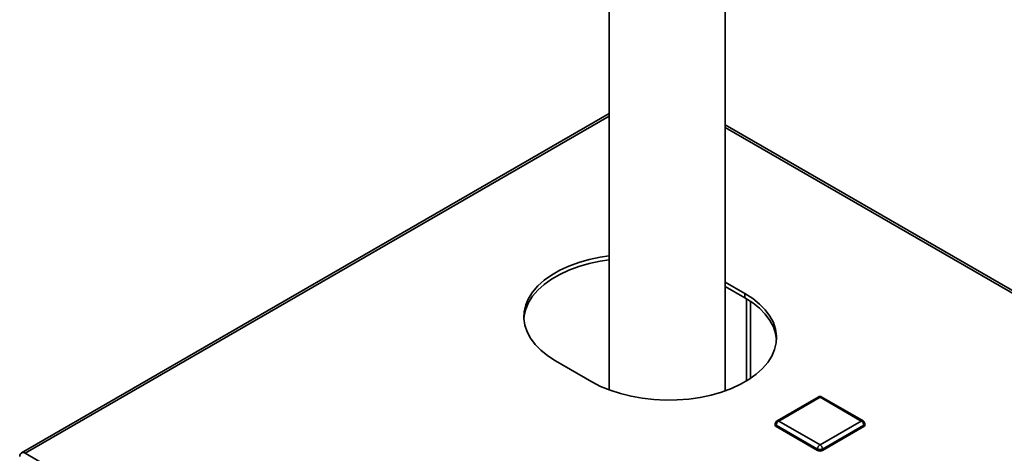
# Paper-space layout 'Blatt2' of a CAD drawing. Units: millimetres. Extents: x 0 to 4200, y 0 to 2970.
# Drawn here: x 3190 to 3476, y 1794 to 1920 of the extents above; entities that cross this region are included whole.
import ezdxf

# ---------------------------------------------------------------- set-up
doc = ezdxf.new("R2010")
doc.units = ezdxf.units.MM

psp = doc.layouts.new('Blatt2')

# ---------------------------------------------------------------- linework, layer by layer
at = {"color": 7, "linetype": 'Continuous', "lineweight": 35, "ltscale": 10}
for p, q in [((3361.34, 1952.77), (3361.34, 1812.42)), ((3395.04, 1812.16), (3395.04, 1952.1)), ((3361.34, 1892.95), (3190.08, 1794.09)), ((3550.83, 1799.75), (3395.04, 1889.69)), ((3400.82, 1840.51), (3395.04, 1843.84)), ((3395.04, 1842.62), (3400.82, 1839.28)), ((3400.82, 1839.28), (3400.82, 1840.51)), ((3345.67, 1820.91), (3356.27, 1814.79)), ((3422.21, 1810.37), (3410.18, 1803.43)), ((3422.71, 1810.32), (3410.68, 1803.38)), ((3434.73, 1803.38), (3422.71, 1810.32)), ((3435.23, 1803.43), (3423.21, 1810.37)), ((3409.68, 1802.57), (3409.68, 1802.16)), ((3422, 1795.22), (3409.98, 1802.16)), ((3409.98, 1802.16), (3409.98, 1801.75)), ((3422, 1794.81), (3409.98, 1801.75)), ((3410.68, 1803.38), (3422.71, 1796.44)), ((3422.71, 1796.44), (3434.73, 1803.38)), ((3435.43, 1802.16), (3423.41, 1795.22)), ((3435.43, 1801.75), (3423.41, 1794.81)), ((3435.43, 1802.16), (3435.43, 1801.75)), ((3435.73, 1802.16), (3435.73, 1802.57)), ((3191.23, 1793.97), (3576.89, 1571.34)), ((3422, 1795.22), (3422, 1794.81)), ((3423.41, 1795.22), (3423.41, 1794.81))]:
    psp.add_line(p, q, dxfattribs=at)
at = {"color": 1, "linetype": 'Continuous', "lineweight": 35, "ltscale": 10}
for p, q in [((3361.34, 1892.18), (3191.23, 1793.97)), ((3550.83, 1798.98), (3395.04, 1888.91)), ((3401.32, 1838.99), (3401.32, 1815.08)), ((3402.45, 1815.8), (3402.45, 1838.27))]:
    psp.add_line(p, q, dxfattribs=at)
at = {"color": 7, "linetype": 'Continuous', "lineweight": 35, "ltscale": 10, "flags": 128}
for points in [[(3361.34, 1851.55), (3358.69, 1851.16), (3355.49, 1850.48), (3352.44, 1849.6), (3349.56, 1848.54), (3346.9, 1847.31), (3344.49, 1845.92), (3342.36, 1844.38), (3340.52, 1842.72), (3339, 1840.96), (3337.83, 1839.11), (3337, 1837.2), (3336.54, 1835.25), (3336.45, 1833.28), (3336.73, 1831.32), (3337.37, 1829.38), (3338.37, 1827.5), (3339.72, 1825.69), (3341.4, 1823.98), (3343.39, 1822.38), (3345.67, 1820.91)], [(3336.46, 1833.16), (3336.54, 1834.02), (3337, 1835.98), (3337.83, 1837.89), (3339, 1839.73), (3340.52, 1841.5), (3342.36, 1843.16), (3344.49, 1844.69), (3346.9, 1846.08), (3349.56, 1847.32), (3352.44, 1848.38), (3355.49, 1849.25), (3358.69, 1849.93), (3361.34, 1850.33)], [(3356.27, 1814.79), (3358.81, 1813.48), (3361.58, 1812.33), (3364.55, 1811.36), (3367.68, 1810.58), (3370.94, 1810), (3374.29, 1809.63), (3377.69, 1809.47), (3381.1, 1809.53), (3384.48, 1809.79), (3387.79, 1810.27), (3390.99, 1810.95), (3394.05, 1811.82), (3396.92, 1812.88), (3399.58, 1814.11), (3401.99, 1815.51), (3404.13, 1817.04), (3405.97, 1818.7), (3407.48, 1820.46), (3408.66, 1822.31), (3409.48, 1824.22), (3409.94, 1826.17), (3410.03, 1828.14), (3409.76, 1830.11), (3409.12, 1832.04), (3408.11, 1833.92), (3406.77, 1835.73), (3405.09, 1837.44), (3403.1, 1839.04), (3400.82, 1840.51)], [(3400.82, 1839.28), (3403.1, 1837.82), (3405.09, 1836.22), (3406.77, 1834.5), (3408.11, 1832.7), (3409.12, 1830.81), (3409.76, 1828.88), (3410.03, 1827.04)]]:
    psp.add_lwpolyline(points, dxfattribs=at)
at = {"color": 7, "linetype": 'Continuous', "lineweight": 35, "ltscale": 100}
for centre, radius, start, end in [((3422.71, 1809.51), 1, 60.0027, 119.9973), ((3410.68, 1802.57), 1, 119.9973, 180), ((3410.18, 1802.21), 0.503, 185.6948, 245.6253), ((3411.51, 1802.09), 1.54, 122.6055, 177.3945), ((3433.9, 1802.09), 1.54, 2.6055, 57.3945), ((3434.73, 1802.57), 1, 0, 60.0027), ((3435.23, 1802.21), 0.503, 294.3747, 354.3052), ((3423.53, 1795.15), 1.54, 122.6055, 177.3945), ((3421.88, 1795.15), 1.54, 2.6055, 57.3945), ((3190.6, 1793.19), 1, 50.7967, 189.214), ((3422.71, 1796.58), 1.54, 242.6097, 297.3903), ((3422.71, 1796.17), 1.54, 242.6097, 297.3903)]:
    psp.add_arc(centre, radius, start, end, dxfattribs=at)
at = {"color": 1, "linetype": 'Continuous', "lineweight": 35, "ltscale": 100}
for centre, start, end in [((3422.41, 1809.91), 54.3824, 114.3071), ((3423, 1809.91), 65.6929, 125.6176), ((3410.18, 1802.62), 185.6948, 245.6253), ((3410.39, 1802.97), 54.3824, 114.3071), ((3435.02, 1802.97), 65.6929, 125.6176), ((3435.23, 1802.62), 294.3747, 354.3052)]:
    psp.add_arc(centre, 0.503, start, end, dxfattribs=at)

doc.saveas('drawing.dxf')
